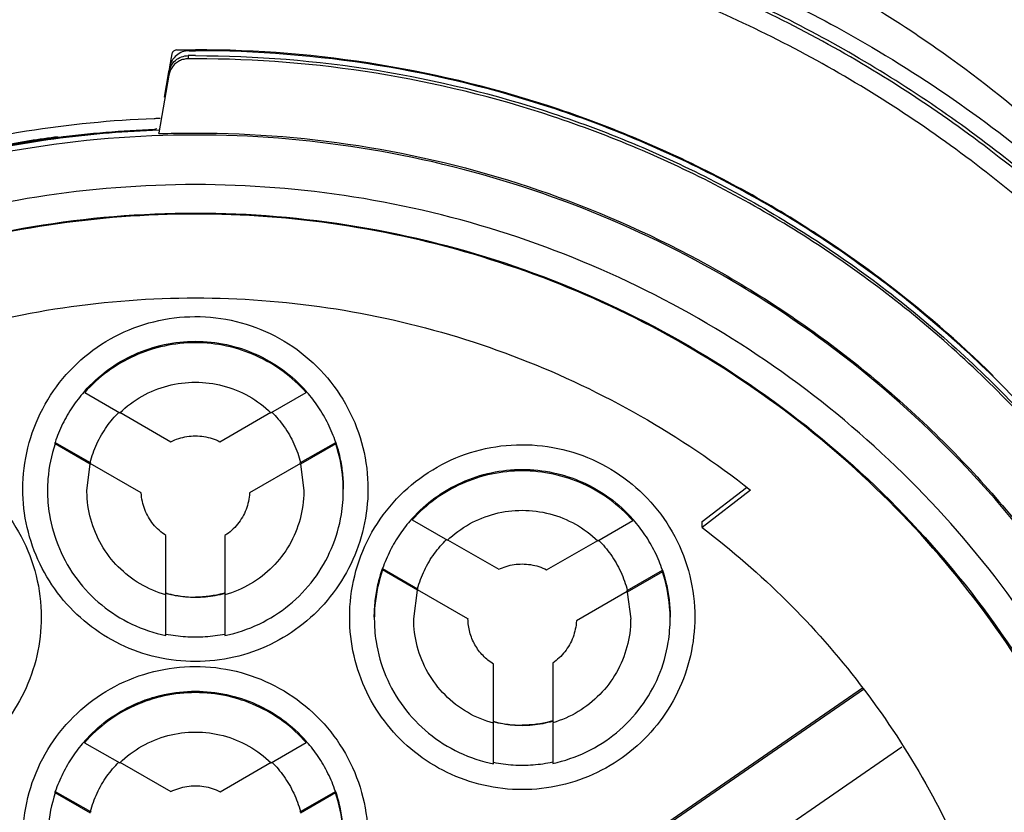
# Model space of a CAD drawing. Units: inches. Extents: x 1.2 to 15.8, y 0.3 to 10.5.
# Drawn here: x 13.2 to 13.3, y 7.2 to 7.3 of the extents above; entities that cross this region are included whole.
import ezdxf

# ---------------------------------------------------------------- set-up
doc = ezdxf.new("R2010")
doc.units = ezdxf.units.IN
doc.header["$LTSCALE"] = 0.935
doc.header["$MEASUREMENT"] = 0
doc.layers.get('0').update_dxf_attribs({"linetype": 'CONTINUOUS'})
doc.styles.get("Standard").update_dxf_attribs({"font": 'txt', "width": 0.8})
doc.dimstyles.new('DIMSTYLE_1', dxfattribs={"dimtxt": 0.1, "dimasz": 0.1875, "dimexe": 0.18, "dimexo": 0.0625, "dimgap": 0.09, "dimtad": 0, "dimtih": 1, "dimtoh": 1, "dimdec": 3, "dimlfac": 2.666667, "dimzin": 4, "dimdsep": 46, "dimtxsty": 'STANDARD', "dimblk": 'CLOSED', "dimblk1": 'CLOSED', "dimblk2": 'CLOSED', "dimcen": 0.09, "dimadec": 0, "dimazin": 0, "dimtp": 0.005, "dimtm": 0.005, "dimtfac": 1, "dimtdec": 3, "dimtofl": 0, "dimtmove": 0, "dimatfit": 3, "dimldrblk": 'CLOSED', "dimfxl": 1, "dimtolj": 1, "dimtzin": 4, "dimarcsym": 0})

# ---------------------------------------------------------------- blocks, each defined once
blk = doc.blocks.new('_CLOSED')
at = {"color": 0, "linetype": 'BYBLOCK'}
for p, q in [((0, 0), (-1, 0.16667)), ((-1, 0.16667), (-1, -0.16667)), ((-1, -0.16667), (0, 0)), ((-1, 0), (0, 0))]:
    blk.add_line(p, q, dxfattribs=at)
blk = doc.blocks.new('*D4')
at = {"color": 2, "linetype": 'CONTINUOUS'}
for p, q in [((12.89503, 7.46215), (12.89503, 5.84608)), ((12.89503, 7.01914), (12.89503, 5.84608)), ((12.89503, 5.90858), (12.58503, 5.90858)), ((12.89503, 5.90858), (13.0086, 5.90858)), ((13.0086, 5.90858), (13.2086, 5.90858))]:
    blk.add_line(p, q, dxfattribs=at)
at = {"color": 2, "linetype": 'CONTINUOUS', "xscale": 0.1875, "yscale": 0.1875, "zscale": 0.1875}
blk.add_blockref('_CLOSED', (12.89503, 5.90858), dxfattribs=at)
at = {"color": 2, "linetype": 'CONTINUOUS', "xscale": 0.1875, "yscale": 0.1875, "zscale": 0.1875, "rotation": 180}
blk.add_blockref('_CLOSED', (12.89503, 5.90858), dxfattribs=at)
at = {"color": 2, "linetype": 'CONTINUOUS'}
for s, width, p in [('0%%d%%p10%%d SHAFT END MARK (OR KEY)', 0.803333, (13.2586, 5.85858)), ('ORIENTATION FOR ENCODER', 0.8, (13.2586, 5.70858)), ('IM+ (INDEX PULSE) AT LOGIC 1', 0.8, (13.2586, 5.55858)), ('(HI) OUTPUT STATE', 0.8, (13.2586, 5.40858))]:
    blk.add_text(s, height=0.1, dxfattribs=dict(at, width=width)).set_placement(p)

msp = doc.modelspace()

# ---------------------------------------------------------------- linework, layer by layer
at = {"color": 7, "linetype": 'CONTINUOUS'}
for p, q in [((13.19525, 7.2966), (13.19491, 7.29466)), ((13.19768, 7.29632), (13.19768, 7.29585)), ((13.19492, 7.29461), (13.19479, 7.29388)), ((13.19479, 7.2934), (13.19328, 7.28474)), ((13.19477, 7.29388), (13.19411, 7.29012)), ((13.19329, 7.28464), (13.19328, 7.28474)), ((13.1822, 7.24607), (13.1822, 7.24586)), ((13.1822, 7.24586), (13.18746, 7.24282)), ((13.21009, 7.24282), (13.21535, 7.24586)), ((13.21535, 7.24586), (13.21535, 7.24607)), ((13.18746, 7.2429), (13.1951, 7.23849)), ((13.20245, 7.23849), (13.21009, 7.2429)), ((13.17777, 7.2384), (13.18303, 7.23536)), ((13.17777, 7.23819), (13.17777, 7.2384)), ((13.18303, 7.23515), (13.17777, 7.23819)), ((13.21452, 7.23536), (13.21978, 7.2384)), ((13.21978, 7.23819), (13.21452, 7.23515)), ((13.21978, 7.2384), (13.21978, 7.23819)), ((13.18253, 7.23117), (13.18303, 7.23515)), ((13.18303, 7.23536), (13.18303, 7.23534)), ((13.19067, 7.23082), (13.18303, 7.23523)), ((13.21452, 7.23523), (13.20688, 7.23082)), ((13.21452, 7.23534), (13.21452, 7.23536)), ((13.21452, 7.23515), (13.21502, 7.23117)), ((13.19067, 7.23084), (13.19067, 7.23082)), ((13.20688, 7.23082), (13.20688, 7.23084)), ((13.27466, 7.22653), (13.28128, 7.23165)), ((13.2819, 7.23124), (13.27466, 7.22564)), ((13.23123, 7.22699), (13.23123, 7.22678)), ((13.23123, 7.22678), (13.2365, 7.22373)), ((13.259, 7.22364), (13.26426, 7.22668)), ((13.26426, 7.22668), (13.26426, 7.2269)), ((13.27466, 7.22564), (13.27466, 7.22653)), ((13.19435, 7.21563), (13.19435, 7.22445)), ((13.2032, 7.22445), (13.2032, 7.21563)), ((13.2365, 7.22381), (13.24418, 7.21938)), ((13.25136, 7.21931), (13.259, 7.22372)), ((13.22679, 7.2195), (13.23203, 7.21647)), ((13.22679, 7.21928), (13.22679, 7.2195)), ((13.23203, 7.21625), (13.22679, 7.21928)), ((13.26344, 7.21619), (13.2687, 7.21923)), ((13.2687, 7.21901), (13.26344, 7.21598)), ((13.2687, 7.21923), (13.2687, 7.21901)), ((13.23146, 7.21198), (13.23203, 7.21625)), ((13.23203, 7.21647), (13.23203, 7.21645)), ((13.23958, 7.21197), (13.23203, 7.21633)), ((13.26344, 7.21606), (13.25581, 7.21165)), ((13.26344, 7.21617), (13.26344, 7.21619)), ((13.26344, 7.21598), (13.26394, 7.21198)), ((13.19435, 7.20947), (13.19435, 7.21555)), ((13.2032, 7.21555), (13.2032, 7.20947)), ((13.23958, 7.21199), (13.23958, 7.21197)), ((13.25581, 7.21165), (13.25581, 7.21167)), ((13.24341, 7.1964), (13.24341, 7.20517)), ((13.25227, 7.20534), (13.25227, 7.19647)), ((13.23713, 7.15921), (13.29863, 7.20163)), ((13.29879, 7.20139), (13.23713, 7.15886)), ((13.24341, 7.19025), (13.24341, 7.19632)), ((13.25227, 7.19639), (13.25227, 7.19031)), ((13.18216, 7.19362), (13.18216, 7.19341)), ((13.18216, 7.19341), (13.18744, 7.19039)), ((13.21011, 7.19039), (13.21537, 7.19342)), ((13.21537, 7.19342), (13.21537, 7.19364)), ((13.243, 7.15035), (13.30453, 7.19279)), ((13.18744, 7.19047), (13.19511, 7.18609)), ((13.20248, 7.18606), (13.21011, 7.19047)), ((13.1778, 7.1861), (13.18306, 7.18309)), ((13.1778, 7.18588), (13.1778, 7.1861)), ((13.18306, 7.18287), (13.1778, 7.18588)), ((13.21449, 7.18308), (13.21974, 7.18611)), ((13.21974, 7.1859), (13.21449, 7.18286)), ((13.21974, 7.18611), (13.21974, 7.1859)), ((13.18306, 7.18309), (13.18306, 7.18307)), ((13.21449, 7.18306), (13.21449, 7.18308))]:
    msp.add_line(p, q, dxfattribs=at)
for points, knots in [([(13.19878, 7.32249), (13.18854, 7.32249), (13.16804, 7.32088), (13.13808, 7.31368), (13.1096, 7.30189), (13.08332, 7.28578), (13.05988, 7.26577), (13.03986, 7.24233), (13.02376, 7.21605), (13.01196, 7.18757), (13.00477, 7.1576), (13.00315, 7.1371), (13.00315, 7.12687)], [0, 0, 0, 0, 0.1, 0.200001, 0.300001, 0.400001, 0.500002, 0.600001, 0.700001, 0.800001, 0.9, 1, 1, 1, 1]), ([(13.3944, 7.12687), (13.3944, 7.1371), (13.39278, 7.1576), (13.38559, 7.18757), (13.37379, 7.21605), (13.35769, 7.24233), (13.33767, 7.26577), (13.31423, 7.28578), (13.28795, 7.30189), (13.25947, 7.31368), (13.22951, 7.32088), (13.20901, 7.32249), (13.19878, 7.32249)], [0, 0, 0, 0, 0.1, 0.199999, 0.299999, 0.399999, 0.499998, 0.599999, 0.699999, 0.799999, 0.9, 1, 1, 1, 1]), ([(13.39144, 7.12686), (13.39144, 7.13692), (13.38986, 7.15709), (13.38279, 7.18659), (13.37119, 7.2146), (13.35533, 7.24051), (13.33557, 7.26367), (13.31233, 7.2835), (13.2863, 7.2994), (13.25815, 7.31099), (13.22858, 7.31801), (13.19834, 7.32032), (13.16814, 7.31787), (13.13872, 7.31076), (13.11077, 7.29914), (13.08495, 7.28329), (13.06191, 7.26358), (13.04226, 7.24056), (13.02645, 7.21477), (13.01484, 7.1868), (13.0077, 7.15724), (13.00612, 7.13698), (13.00611, 7.12686)], [0, 0, 0, 0, 0.049894, 0.099909, 0.14991, 0.199692, 0.250024, 0.300359, 0.350603, 0.400747, 0.450788, 0.500741, 0.550632, 0.600482, 0.65032, 0.700192, 0.75015, 0.80016, 0.84973, 0.899659, 0.949784, 1, 1, 1, 1]), ([(13.27469, 7.31683), (13.27642, 7.3161), (13.28723, 7.31136), (13.29972, 7.30438), (13.31568, 7.29334), (13.33007, 7.2817), (13.34724, 7.26385), (13.3613, 7.24461), (13.36865, 7.23175), (13.37146, 7.22627)], [0, 0, 0, 0, 0.041715, 0.262103, 0.315723, 0.472454, 0.671957, 0.863476, 1, 1, 1, 1]), ([(13.26587, 7.31343), (13.27583, 7.30995), (13.29731, 7.3004), (13.32209, 7.28346), (13.34087, 7.26588), (13.35419, 7.25062), (13.36213, 7.23927), (13.36601, 7.23298)], [0, 0, 0, 0, 0.241714, 0.536121, 0.683436, 0.830784, 1, 1, 1, 1]), ([(13.36436, 7.23185), (13.36048, 7.238), (13.34777, 7.25583), (13.32521, 7.27829), (13.29694, 7.29746), (13.27811, 7.3065), (13.26773, 7.31043), (13.26647, 7.3109)], [0, 0, 0, 0, 0.170053, 0.511796, 0.740066, 0.968461, 1, 1, 1, 1]), ([(13.19592, 7.29718), (13.19584, 7.29717), (13.19568, 7.29713), (13.19555, 7.29705), (13.19549, 7.297)], [0, 0, 0, 0, 0.512606, 1, 1, 1, 1]), ([(13.19783, 7.29706), (13.19748, 7.29705), (13.19679, 7.29693), (13.19619, 7.29658), (13.19593, 7.29636)], [0, 0, 0, 0, 0.505813, 1, 1, 1, 1]), ([(13.19783, 7.29706), (13.19793, 7.29706), (13.19814, 7.29706), (13.19846, 7.29706), (13.19867, 7.29706), (13.19878, 7.29706)], [0, 0, 0, 0, 0.325829, 0.662914, 1, 1, 1, 1]), ([(13.30082, 7.2633), (13.29375, 7.26858), (13.27847, 7.27824), (13.25336, 7.28901), (13.22645, 7.2957), (13.20799, 7.2972), (13.19878, 7.2972)], [0, 0, 0, 0, 0.241823, 0.494257, 0.746955, 1, 1, 1, 1]), ([(13.35228, 7.20078), (13.34838, 7.20886), (13.3392, 7.22455), (13.32185, 7.24562), (13.30127, 7.26373), (13.27808, 7.27832), (13.25284, 7.28903), (13.22618, 7.29559), (13.20791, 7.29706), (13.19878, 7.29706)], [0, 0, 0, 0, 0.141092, 0.284303, 0.427298, 0.57022, 0.713215, 0.856427, 1, 1, 1, 1]), ([(13.19593, 7.29636), (13.19567, 7.29614), (13.19522, 7.29561), (13.19498, 7.29495), (13.19492, 7.29461)], [0, 0, 0, 0, 0.496814, 1, 1, 1, 1]), ([(13.19549, 7.297), (13.19543, 7.29695), (13.19533, 7.29683), (13.19526, 7.29668), (13.19525, 7.2966)], [0, 0, 0, 0, 0.487087, 1, 1, 1, 1]), ([(13.19768, 7.29585), (13.19746, 7.29585), (13.19701, 7.29579), (13.19636, 7.29556), (13.19597, 7.2953), (13.19579, 7.29514)], [0, 0, 0, 0, 0.319803, 0.656509, 1, 1, 1, 1]), ([(13.1958, 7.29562), (13.19605, 7.29584), (13.19666, 7.29619), (13.19735, 7.29632), (13.1977, 7.29632)], [0, 0, 0, 0, 0.493416, 1, 1, 1, 1]), ([(13.19878, 7.29632), (13.19865, 7.29632), (13.19841, 7.29632), (13.19805, 7.29632), (13.19781, 7.29632), (13.1977, 7.29632)], [0, 0, 0, 0, 0.337613, 0.675225, 1, 1, 1, 1]), ([(13.19878, 7.29632), (13.20785, 7.29632), (13.22601, 7.29486), (13.25251, 7.28836), (13.2776, 7.27773), (13.30066, 7.26326), (13.32114, 7.24528), (13.33852, 7.22425), (13.34772, 7.20853), (13.35167, 7.20036)], [0, 0, 0, 0, 0.143216, 0.286074, 0.428716, 0.571286, 0.713928, 0.856785, 1, 1, 1, 1]), ([(13.35163, 7.19998), (13.3477, 7.2081), (13.33852, 7.22377), (13.32118, 7.24478), (13.30068, 7.26278), (13.27758, 7.27728), (13.25246, 7.28791), (13.22597, 7.2944), (13.20783, 7.29585), (13.19878, 7.29585)], [0, 0, 0, 0, 0.142384, 0.285319, 0.428255, 0.571191, 0.714127, 0.857064, 1, 1, 1, 1]), ([(13.19579, 7.29514), (13.19562, 7.295), (13.19531, 7.29467), (13.19497, 7.29407), (13.19483, 7.29363), (13.19479, 7.2934)], [0, 0, 0, 0, 0.32455, 0.659934, 1, 1, 1, 1]), ([(13.14959, 7.27931), (13.15739, 7.28182), (13.17164, 7.28524), (13.1862, 7.28668), (13.1926, 7.28693)], [0, 0, 0, 0, 0.561828, 1, 1, 1, 1]), ([(13.19266, 7.28526), (13.18779, 7.28507), (13.17808, 7.28425), (13.16369, 7.28168), (13.1543, 7.2791), (13.14968, 7.27759)], [0, 0, 0, 0, 0.333965, 0.666571, 1, 1, 1, 1]), ([(13.19878, 7.28443), (13.19006, 7.28443), (13.17261, 7.28299), (13.14716, 7.27656), (13.12311, 7.26605), (13.10111, 7.25173), (13.08175, 7.234), (13.06557, 7.21333), (13.053, 7.19028), (13.04438, 7.16549), (13.04143, 7.14823), (13.04067, 7.13955)], [0, 0, 0, 0, 0.111112, 0.222223, 0.333335, 0.444446, 0.555557, 0.666668, 0.777779, 0.888889, 1, 1, 1, 1]), ([(13.14968, 7.27751), (13.15435, 7.27903), (13.16388, 7.28165), (13.17848, 7.28422), (13.18835, 7.28503), (13.19329, 7.2852)], [0, 0, 0, 0, 0.3323, 0.666156, 1, 1, 1, 1]), ([(13.16727, 7.2824), (13.16948, 7.28285), (13.17313, 7.28351), (13.1768, 7.28404), (13.17824, 7.28423)], [0, 0, 0, 0, 0.60915, 1, 1, 1, 1]), ([(13.19878, 7.28473), (13.20749, 7.28473), (13.22494, 7.28329), (13.25039, 7.27687), (13.27444, 7.26635), (13.29644, 7.25203), (13.3158, 7.2343), (13.33198, 7.21363), (13.34455, 7.19058), (13.35317, 7.16579), (13.35612, 7.14853), (13.35688, 7.13985)], [0, 0, 0, 0, 0.111112, 0.222223, 0.333335, 0.444446, 0.555557, 0.666668, 0.777779, 0.888889, 1, 1, 1, 1]), ([(13.35749, 7.12572), (13.35749, 7.13402), (13.35618, 7.15065), (13.35034, 7.17496), (13.34077, 7.19807), (13.3277, 7.21939), (13.31146, 7.23841), (13.29245, 7.25465), (13.27113, 7.26771), (13.24802, 7.27728), (13.22371, 7.28312), (13.20708, 7.28443), (13.19878, 7.28443)], [0, 0, 0, 0, 0.1, 0.199999, 0.299999, 0.399999, 0.499998, 0.599999, 0.699999, 0.799999, 0.9, 1, 1, 1, 1]), ([(13.19878, 7.27701), (13.19084, 7.277), (13.17495, 7.27577), (13.15174, 7.27017), (13.12972, 7.26104), (13.10943, 7.24859), (13.09133, 7.23313), (13.07587, 7.21504), (13.06342, 7.19474), (13.05429, 7.17272), (13.0487, 7.14952), (13.04746, 7.13363), (13.04745, 7.12569)], [0, 0, 0, 0, 0.100297, 0.200397, 0.300348, 0.4002, 0.500002, 0.599803, 0.699655, 0.799605, 0.899704, 1, 1, 1, 1]), ([(13.3501, 7.12569), (13.35009, 7.13363), (13.34885, 7.14952), (13.34326, 7.17272), (13.33413, 7.19474), (13.32168, 7.21504), (13.30622, 7.23313), (13.28812, 7.24859), (13.26783, 7.26104), (13.24581, 7.27017), (13.2226, 7.27577), (13.20671, 7.277), (13.19878, 7.27701)], [0, 0, 0, 0, 0.100296, 0.200395, 0.300345, 0.400197, 0.499998, 0.5998, 0.699652, 0.799603, 0.899703, 1, 1, 1, 1]), ([(13.05171, 7.12569), (13.05171, 7.12981), (13.05222, 7.14201), (13.05559, 7.16207), (13.0635, 7.18506), (13.07509, 7.20647), (13.09005, 7.2257), (13.10794, 7.24219), (13.12831, 7.25553), (13.15063, 7.26536), (13.17434, 7.27139), (13.19064, 7.27275), (13.19878, 7.27275)], [0, 0, 0, 0, 0.053524, 0.158407, 0.263285, 0.368255, 0.473421, 0.578652, 0.683195, 0.788549, 0.894233, 1, 1, 1, 1]), ([(13.34567, 7.12569), (13.34567, 7.13299), (13.34458, 7.14764), (13.33968, 7.16912), (13.33164, 7.18963), (13.32061, 7.20874), (13.30683, 7.22602), (13.29056, 7.24109), (13.27222, 7.25355), (13.2523, 7.26307), (13.23128, 7.2695), (13.2096, 7.27273), (13.18765, 7.27271), (13.1659, 7.26942), (13.14487, 7.26292), (13.12505, 7.25338), (13.10688, 7.24099), (13.09075, 7.22604), (13.07702, 7.20885), (13.06599, 7.18978), (13.05791, 7.16925), (13.05298, 7.14772), (13.05188, 7.13302), (13.05188, 7.12569)], [0, 0, 0, 0, 0.047517, 0.095176, 0.142846, 0.190292, 0.238203, 0.286162, 0.334044, 0.38187, 0.4293, 0.47656, 0.523992, 0.571578, 0.619163, 0.666679, 0.714177, 0.761703, 0.809258, 0.856777, 0.90452, 0.952292, 1, 1, 1, 1]), ([(13.19878, 7.27275), (13.20686, 7.27275), (13.22308, 7.27141), (13.24674, 7.26542), (13.26907, 7.25562), (13.28951, 7.24228), (13.3075, 7.22572), (13.32255, 7.20636), (13.33417, 7.18481), (13.34206, 7.16168), (13.34535, 7.14171), (13.34584, 7.12965), (13.34584, 7.12569)], [0, 0, 0, 0, 0.105125, 0.210503, 0.315869, 0.420705, 0.526482, 0.632341, 0.737995, 0.843398, 0.948549, 1, 1, 1, 1]), ([(13.31822, 7.24837), (13.31304, 7.25346), (13.30723, 7.25847), (13.30112, 7.26307), (13.30082, 7.2633)], [0, 0, 0, 0, 0.950176, 1, 1, 1, 1]), ([(13.11565, 7.23124), (13.12087, 7.23535), (13.13193, 7.2428), (13.14996, 7.25138), (13.16906, 7.25721), (13.1888, 7.26016), (13.20875, 7.26016), (13.22849, 7.25721), (13.24759, 7.25138), (13.26562, 7.2428), (13.27668, 7.23535), (13.2819, 7.23124)], [0, 0, 0, 0, 0.11124, 0.222384, 0.333459, 0.444489, 0.555506, 0.666537, 0.777612, 0.888758, 1, 1, 1, 1]), ([(13.17294, 7.2314), (13.17295, 7.23348), (13.17344, 7.23766), (13.17568, 7.24354), (13.17925, 7.2487), (13.18393, 7.25286), (13.18948, 7.25578), (13.19557, 7.25729), (13.20184, 7.25731), (13.20793, 7.25583), (13.2135, 7.25294), (13.21823, 7.24879), (13.22184, 7.24361), (13.2241, 7.23769), (13.22461, 7.23349), (13.22461, 7.2314)], [0, 0, 0, 0, 0.077039, 0.154059, 0.230872, 0.307229, 0.384014, 0.460807, 0.537442, 0.614087, 0.690852, 0.767597, 0.845028, 0.922657, 1, 1, 1, 1]), ([(13.1822, 7.24607), (13.18322, 7.24723), (13.18553, 7.24934), (13.18958, 7.25172), (13.19406, 7.2532), (13.19721, 7.25353), (13.19878, 7.25353)], [0, 0, 0, 0, 0.247648, 0.497281, 0.748207, 1, 1, 1, 1]), ([(13.19878, 7.25332), (13.19722, 7.25332), (13.19409, 7.25299), (13.18962, 7.25152), (13.18555, 7.24914), (13.18323, 7.24702), (13.1822, 7.24586)], [0, 0, 0, 0, 0.249985, 0.500001, 0.750016, 1, 1, 1, 1]), ([(13.19878, 7.25353), (13.20033, 7.25353), (13.20344, 7.2532), (13.2079, 7.25174), (13.21197, 7.24938), (13.21431, 7.24725), (13.21535, 7.24607)], [0, 0, 0, 0, 0.250258, 0.497173, 0.747643, 1, 1, 1, 1]), ([(13.21535, 7.24586), (13.21432, 7.24702), (13.212, 7.24914), (13.20793, 7.25152), (13.20346, 7.25299), (13.20033, 7.25332), (13.19878, 7.25332)], [0, 0, 0, 0, 0.249984, 0.499999, 0.750015, 1, 1, 1, 1]), ([(13.18746, 7.24282), (13.18845, 7.24379), (13.1907, 7.24547), (13.1946, 7.24705), (13.19739, 7.24741), (13.19878, 7.24741)], [0, 0, 0, 0, 0.333312, 0.666687, 1, 1, 1, 1]), ([(13.19878, 7.24741), (13.20016, 7.24741), (13.20295, 7.24705), (13.20685, 7.24547), (13.2091, 7.24379), (13.21009, 7.24282)], [0, 0, 0, 0, 0.333313, 0.666688, 1, 1, 1, 1]), ([(13.18209, 7.24594), (13.18147, 7.24524), (13.1803, 7.24371), (13.17884, 7.24118), (13.17808, 7.23934), (13.17777, 7.2384)], [0, 0, 0, 0, 0.320328, 0.660173, 1, 1, 1, 1]), ([(13.21978, 7.2384), (13.21947, 7.23934), (13.21871, 7.24118), (13.21725, 7.24371), (13.21608, 7.24524), (13.21546, 7.24594)], [0, 0, 0, 0, 0.339827, 0.679672, 1, 1, 1, 1]), ([(13.18303, 7.23536), (13.18327, 7.23633), (13.18394, 7.23822), (13.18541, 7.24077), (13.18667, 7.24226), (13.18734, 7.24292)], [0, 0, 0, 0, 0.339514, 0.679062, 1, 1, 1, 1]), ([(13.21021, 7.24292), (13.21088, 7.24226), (13.21214, 7.24077), (13.21361, 7.23822), (13.21428, 7.23633), (13.21452, 7.23536)], [0, 0, 0, 0, 0.320938, 0.660486, 1, 1, 1, 1]), ([(13.12401, 7.21221), (13.12402, 7.21429), (13.12452, 7.21847), (13.12675, 7.22435), (13.13032, 7.22951), (13.13501, 7.23367), (13.14055, 7.23659), (13.14664, 7.2381), (13.15291, 7.23812), (13.159, 7.23664), (13.16457, 7.23375), (13.1693, 7.2296), (13.17291, 7.22441), (13.17518, 7.2185), (13.17568, 7.2143), (13.17568, 7.21221)], [0, 0, 0, 0, 0.077039, 0.154059, 0.230872, 0.307229, 0.384014, 0.460807, 0.537442, 0.614087, 0.690852, 0.767597, 0.845028, 0.922657, 1, 1, 1, 1]), ([(13.17777, 7.23819), (13.1772, 7.23649), (13.17672, 7.23414), (13.17663, 7.23176), (13.17663, 7.23117)], [0, 0, 0, 0, 0.754417, 1, 1, 1, 1]), ([(13.1951, 7.23849), (13.19547, 7.23868), (13.19626, 7.23901), (13.1975, 7.2393), (13.19835, 7.23937), (13.19878, 7.23937)], [0, 0, 0, 0, 0.333325, 0.666674, 1, 1, 1, 1]), ([(13.19878, 7.23937), (13.1992, 7.23937), (13.20005, 7.2393), (13.20129, 7.23901), (13.20208, 7.23868), (13.20245, 7.23849)], [0, 0, 0, 0, 0.333326, 0.666675, 1, 1, 1, 1]), ([(13.21978, 7.2384), (13.22003, 7.23765), (13.22045, 7.23612), (13.22083, 7.23377), (13.22092, 7.23218), (13.22092, 7.23139)], [0, 0, 0, 0, 0.331938, 0.665542, 1, 1, 1, 1]), ([(13.22092, 7.23117), (13.22092, 7.23176), (13.22083, 7.23414), (13.22035, 7.23649), (13.21978, 7.23819)], [0, 0, 0, 0, 0.245583, 1, 1, 1, 1]), ([(13.22187, 7.21221), (13.22187, 7.21429), (13.22237, 7.21847), (13.22461, 7.22435), (13.22817, 7.22951), (13.23286, 7.23367), (13.2384, 7.23659), (13.24449, 7.2381), (13.25076, 7.23812), (13.25686, 7.23664), (13.26242, 7.23375), (13.26715, 7.2296), (13.27076, 7.22441), (13.27303, 7.2185), (13.27353, 7.2143), (13.27354, 7.21221)], [0, 0, 0, 0, 0.077039, 0.154059, 0.230872, 0.307229, 0.384014, 0.460807, 0.537442, 0.614087, 0.690852, 0.767597, 0.845028, 0.922657, 1, 1, 1, 1]), ([(13.23123, 7.22699), (13.23225, 7.22813), (13.23455, 7.23021), (13.23858, 7.23255), (13.24303, 7.23401), (13.24615, 7.23434), (13.2477, 7.23434)], [0, 0, 0, 0, 0.247566, 0.497264, 0.748222, 1, 1, 1, 1]), ([(13.2477, 7.23413), (13.24616, 7.23413), (13.24306, 7.2338), (13.23862, 7.23235), (13.23457, 7.23002), (13.23226, 7.22793), (13.23123, 7.22678)], [0, 0, 0, 0, 0.249986, 0.500001, 0.750016, 1, 1, 1, 1]), ([(13.2477, 7.23434), (13.24926, 7.23434), (13.25236, 7.23401), (13.25682, 7.23256), (13.26089, 7.2302), (13.26322, 7.22807), (13.26426, 7.2269)], [0, 0, 0, 0, 0.250262, 0.497186, 0.747659, 1, 1, 1, 1]), ([(13.26426, 7.22668), (13.26323, 7.22784), (13.26091, 7.22996), (13.25685, 7.23233), (13.25238, 7.23379), (13.24926, 7.23413), (13.2477, 7.23413)], [0, 0, 0, 0, 0.249984, 0.499999, 0.750015, 1, 1, 1, 1]), ([(13.19878, 7.20557), (13.19684, 7.20558), (13.19296, 7.206), (13.18745, 7.20794), (13.18252, 7.21104), (13.17841, 7.21515), (13.17531, 7.22008), (13.17337, 7.22559), (13.17295, 7.22947), (13.17294, 7.2314)], [0, 0, 0, 0, 0.143558, 0.286416, 0.428853, 0.57115, 0.713587, 0.856444, 1, 1, 1, 1]), ([(13.17663, 7.23117), (13.17663, 7.22997), (13.17687, 7.227), (13.17821, 7.2224), (13.18089, 7.21775), (13.18461, 7.21387), (13.18917, 7.21098), (13.19259, 7.20983), (13.19435, 7.20947)], [0, 0, 0, 0, 0.118694, 0.294554, 0.470213, 0.646074, 0.822537, 1, 1, 1, 1]), ([(13.19435, 7.21555), (13.19301, 7.21593), (13.19042, 7.21704), (13.1871, 7.21962), (13.18456, 7.22296), (13.18294, 7.22684), (13.18254, 7.22967), (13.18253, 7.23112), (13.18253, 7.23117)], [0, 0, 0, 0, 0.199053, 0.397488, 0.595592, 0.793697, 0.99214, 1, 1, 1, 1]), ([(13.19435, 7.22445), (13.19364, 7.22491), (13.19236, 7.22606), (13.19107, 7.22829), (13.19071, 7.22997), (13.19067, 7.23082)], [0, 0, 0, 0, 0.333303, 0.666699, 1, 1, 1, 1]), ([(13.22461, 7.2314), (13.2246, 7.22947), (13.22418, 7.22559), (13.22224, 7.22008), (13.21914, 7.21515), (13.21503, 7.21104), (13.2101, 7.20794), (13.20459, 7.206), (13.20071, 7.20558), (13.19878, 7.20557)], [0, 0, 0, 0, 0.143556, 0.286413, 0.42885, 0.571147, 0.713584, 0.856442, 1, 1, 1, 1]), ([(13.2032, 7.20947), (13.20496, 7.20983), (13.20838, 7.21098), (13.21294, 7.21387), (13.21666, 7.21775), (13.21934, 7.2224), (13.22068, 7.227), (13.22092, 7.22997), (13.22092, 7.23117)], [0, 0, 0, 0, 0.177463, 0.353926, 0.529787, 0.705446, 0.881306, 1, 1, 1, 1]), ([(13.21502, 7.23117), (13.21502, 7.23112), (13.21501, 7.22967), (13.21461, 7.22684), (13.21299, 7.22296), (13.21045, 7.21962), (13.20713, 7.21704), (13.20454, 7.21593), (13.2032, 7.21555)], [0, 0, 0, 0, 0.007846, 0.20628, 0.404383, 0.602489, 0.800933, 1, 1, 1, 1]), ([(13.20688, 7.23082), (13.20684, 7.22997), (13.20648, 7.22829), (13.20519, 7.22606), (13.20391, 7.22491), (13.2032, 7.22445)], [0, 0, 0, 0, 0.333301, 0.666697, 1, 1, 1, 1]), ([(13.2365, 7.22373), (13.23749, 7.22468), (13.23972, 7.22633), (13.24358, 7.22787), (13.24633, 7.22822), (13.2477, 7.22822)], [0, 0, 0, 0, 0.333312, 0.666687, 1, 1, 1, 1]), ([(13.2477, 7.22822), (13.24909, 7.22822), (13.25187, 7.22786), (13.25576, 7.22629), (13.25801, 7.22461), (13.259, 7.22364)], [0, 0, 0, 0, 0.333313, 0.666688, 1, 1, 1, 1]), ([(13.23111, 7.22687), (13.23051, 7.22618), (13.22934, 7.22468), (13.22788, 7.22221), (13.22711, 7.22041), (13.22679, 7.2195)], [0, 0, 0, 0, 0.320183, 0.660101, 1, 1, 1, 1]), ([(13.2687, 7.21923), (13.26839, 7.22017), (13.26763, 7.22201), (13.26617, 7.22453), (13.26499, 7.22607), (13.26438, 7.22677)], [0, 0, 0, 0, 0.339822, 0.679663, 1, 1, 1, 1]), ([(13.27466, 7.22564), (13.2791, 7.22227), (13.28754, 7.21492), (13.29862, 7.20232), (13.30793, 7.18836), (13.31284, 7.17831), (13.31495, 7.17314)], [0, 0, 0, 0, 0.249994, 0.500001, 0.750007, 1, 1, 1, 1]), ([(13.23203, 7.21647), (13.23229, 7.21741), (13.23298, 7.21926), (13.23446, 7.22175), (13.23572, 7.22319), (13.23638, 7.22384)], [0, 0, 0, 0, 0.339563, 0.679159, 1, 1, 1, 1]), ([(13.25912, 7.22374), (13.25979, 7.22308), (13.26105, 7.2216), (13.26253, 7.21905), (13.2632, 7.21716), (13.26344, 7.21619)], [0, 0, 0, 0, 0.320952, 0.660493, 1, 1, 1, 1]), ([(13.22556, 7.2122), (13.22556, 7.21302), (13.22565, 7.21468), (13.22606, 7.21713), (13.22652, 7.21872), (13.22679, 7.2195)], [0, 0, 0, 0, 0.334489, 0.666737, 1, 1, 1, 1]), ([(13.22679, 7.21928), (13.2262, 7.21757), (13.22567, 7.21512), (13.22556, 7.21264), (13.22556, 7.21198)], [0, 0, 0, 0, 0.732234, 1, 1, 1, 1]), ([(13.24418, 7.21938), (13.24455, 7.21955), (13.2453, 7.21985), (13.24649, 7.22012), (13.2473, 7.22018), (13.2477, 7.22018)], [0, 0, 0, 0, 0.333326, 0.666674, 1, 1, 1, 1]), ([(13.2477, 7.22018), (13.24812, 7.22018), (13.24897, 7.22011), (13.2502, 7.21982), (13.25098, 7.2195), (13.25136, 7.21931)], [0, 0, 0, 0, 0.333326, 0.666675, 1, 1, 1, 1]), ([(13.2687, 7.21923), (13.26895, 7.21848), (13.26938, 7.21694), (13.26976, 7.21459), (13.26985, 7.21299), (13.26985, 7.2122)], [0, 0, 0, 0, 0.331928, 0.66554, 1, 1, 1, 1]), ([(13.26985, 7.21198), (13.26985, 7.21258), (13.26975, 7.21496), (13.26927, 7.21732), (13.2687, 7.21901)], [0, 0, 0, 0, 0.250185, 1, 1, 1, 1]), ([(13.19878, 7.21515), (13.19828, 7.21515), (13.19728, 7.21519), (13.1958, 7.2154), (13.19483, 7.21563), (13.19435, 7.21576)], [0, 0, 0, 0, 0.333331, 0.666669, 1, 1, 1, 1]), ([(13.2032, 7.21576), (13.20272, 7.21563), (13.20175, 7.2154), (13.20027, 7.21519), (13.19927, 7.21515), (13.19878, 7.21515)], [0, 0, 0, 0, 0.333331, 0.666669, 1, 1, 1, 1]), ([(13.17568, 7.21221), (13.17568, 7.21027), (13.17525, 7.20639), (13.17331, 7.20089), (13.17021, 7.19596), (13.1661, 7.19185), (13.16117, 7.18875), (13.15567, 7.18681), (13.15179, 7.18638), (13.14985, 7.18638)], [0, 0, 0, 0, 0.143556, 0.286413, 0.42885, 0.571147, 0.713584, 0.856442, 1, 1, 1, 1]), ([(13.2477, 7.18638), (13.24576, 7.18638), (13.24188, 7.18681), (13.23638, 7.18875), (13.23145, 7.19185), (13.22734, 7.19596), (13.22424, 7.20089), (13.2223, 7.20639), (13.22187, 7.21027), (13.22187, 7.21221)], [0, 0, 0, 0, 0.143558, 0.286416, 0.428853, 0.57115, 0.713587, 0.856444, 1, 1, 1, 1]), ([(13.22556, 7.21198), (13.22556, 7.21084), (13.22578, 7.2079), (13.22709, 7.20331), (13.22978, 7.19859), (13.23355, 7.19466), (13.23816, 7.19175), (13.24163, 7.19061), (13.24341, 7.19025)], [0, 0, 0, 0, 0.112363, 0.289477, 0.466384, 0.643499, 0.821234, 1, 1, 1, 1]), ([(13.24341, 7.19632), (13.24204, 7.19669), (13.2394, 7.1978), (13.23602, 7.20043), (13.23343, 7.20384), (13.23182, 7.20778), (13.23146, 7.21059), (13.23146, 7.21198)], [0, 0, 0, 0, 0.201264, 0.401881, 0.602151, 0.802424, 1, 1, 1, 1]), ([(13.24341, 7.20517), (13.24283, 7.20552), (13.24177, 7.20639), (13.24055, 7.20804), (13.23977, 7.20994), (13.23959, 7.2113), (13.23958, 7.21197)], [0, 0, 0, 0, 0.24998, 0.500001, 0.750022, 1, 1, 1, 1]), ([(13.27354, 7.21221), (13.27353, 7.21027), (13.2731, 7.20639), (13.27116, 7.20089), (13.26806, 7.19596), (13.26395, 7.19185), (13.25903, 7.18875), (13.25352, 7.18681), (13.24964, 7.18638), (13.2477, 7.18638)], [0, 0, 0, 0, 0.143556, 0.286413, 0.42885, 0.571147, 0.713584, 0.856442, 1, 1, 1, 1]), ([(13.25227, 7.19031), (13.25401, 7.19068), (13.25742, 7.19184), (13.26194, 7.19474), (13.26564, 7.19863), (13.2683, 7.20327), (13.26961, 7.20785), (13.26985, 7.2108), (13.26985, 7.21198)], [0, 0, 0, 0, 0.177712, 0.354428, 0.530546, 0.706463, 0.88258, 1, 1, 1, 1]), ([(13.26394, 7.21198), (13.26394, 7.21194), (13.26394, 7.21051), (13.26355, 7.20771), (13.26196, 7.20384), (13.25944, 7.2005), (13.25616, 7.19791), (13.25359, 7.19678), (13.25227, 7.19639)], [0, 0, 0, 0, 0.005944, 0.204758, 0.403244, 0.601733, 0.800557, 1, 1, 1, 1]), ([(13.25581, 7.21165), (13.25577, 7.21082), (13.25543, 7.20916), (13.25419, 7.20696), (13.25295, 7.20581), (13.25227, 7.20534)], [0, 0, 0, 0, 0.333302, 0.666696, 1, 1, 1, 1]), ([(13.19435, 7.20969), (13.19532, 7.20949), (13.19729, 7.20923), (13.20026, 7.20923), (13.20223, 7.20949), (13.2032, 7.20969)], [0, 0, 0, 0, 0.333327, 0.666673, 1, 1, 1, 1]), ([(13.17294, 7.17899), (13.17295, 7.18107), (13.17344, 7.18525), (13.17568, 7.19113), (13.17925, 7.19629), (13.18393, 7.20045), (13.18948, 7.20337), (13.19557, 7.20488), (13.20184, 7.2049), (13.20793, 7.20342), (13.2135, 7.20053), (13.21823, 7.19638), (13.22184, 7.1912), (13.2241, 7.18528), (13.22461, 7.18108), (13.22461, 7.17899)], [0, 0, 0, 0, 0.077039, 0.154059, 0.230872, 0.307229, 0.384014, 0.460807, 0.537442, 0.614087, 0.690852, 0.767597, 0.845028, 0.922657, 1, 1, 1, 1]), ([(13.18216, 7.19362), (13.18319, 7.19478), (13.1855, 7.19691), (13.18955, 7.19929), (13.19405, 7.20079), (13.1972, 7.20112), (13.19878, 7.20112)], [0, 0, 0, 0, 0.247674, 0.497284, 0.7482, 1, 1, 1, 1]), ([(13.19878, 7.20091), (13.19721, 7.20091), (13.19408, 7.20057), (13.18959, 7.1991), (13.18552, 7.19671), (13.1832, 7.19458), (13.18216, 7.19341)], [0, 0, 0, 0, 0.249985, 0.500001, 0.750016, 1, 1, 1, 1]), ([(13.19878, 7.20112), (13.20034, 7.20112), (13.20345, 7.20079), (13.20792, 7.19933), (13.21199, 7.19696), (13.21433, 7.19482), (13.21537, 7.19364)], [0, 0, 0, 0, 0.250252, 0.497154, 0.74762, 1, 1, 1, 1]), ([(13.21537, 7.19342), (13.21434, 7.19459), (13.21202, 7.19672), (13.20795, 7.1991), (13.20347, 7.20057), (13.20034, 7.20091), (13.19878, 7.20091)], [0, 0, 0, 0, 0.249984, 0.499999, 0.750015, 1, 1, 1, 1]), ([(13.2477, 7.19596), (13.24722, 7.19596), (13.24625, 7.196), (13.24482, 7.19619), (13.24387, 7.19641), (13.24341, 7.19653)], [0, 0, 0, 0, 0.333331, 0.666669, 1, 1, 1, 1]), ([(13.24344, 7.1966), (13.24346, 7.19659), (13.24485, 7.19622), (13.24629, 7.19603), (13.2477, 7.19603)], [0, 0, 0, 0, 0.01324, 1, 1, 1, 1]), ([(13.25227, 7.19661), (13.25177, 7.19647), (13.25077, 7.19622), (13.24924, 7.196), (13.24822, 7.19596), (13.2477, 7.19596)], [0, 0, 0, 0, 0.33333, 0.66667, 1, 1, 1, 1]), ([(13.18744, 7.19039), (13.18844, 7.19136), (13.19069, 7.19305), (13.19459, 7.19464), (13.19738, 7.195), (13.19878, 7.195)], [0, 0, 0, 0, 0.333312, 0.666687, 1, 1, 1, 1]), ([(13.19878, 7.195), (13.20017, 7.195), (13.20296, 7.19464), (13.20686, 7.19305), (13.20912, 7.19136), (13.21011, 7.19039)], [0, 0, 0, 0, 0.333313, 0.666689, 1, 1, 1, 1]), ([(13.18205, 7.19349), (13.18145, 7.1928), (13.1803, 7.1913), (13.17886, 7.18882), (13.17812, 7.18702), (13.1778, 7.1861)], [0, 0, 0, 0, 0.320067, 0.660042, 1, 1, 1, 1]), ([(13.21974, 7.18611), (13.21943, 7.18703), (13.21868, 7.18884), (13.21724, 7.19132), (13.21608, 7.19282), (13.21548, 7.19351)], [0, 0, 0, 0, 0.339947, 0.679912, 1, 1, 1, 1]), ([(13.18306, 7.18309), (13.18331, 7.18404), (13.18398, 7.18589), (13.18543, 7.18838), (13.18667, 7.18984), (13.18732, 7.19049)], [0, 0, 0, 0, 0.339634, 0.679301, 1, 1, 1, 1]), ([(13.21023, 7.19049), (13.21088, 7.18984), (13.21212, 7.18838), (13.21357, 7.18588), (13.21424, 7.18403), (13.21449, 7.18308)], [0, 0, 0, 0, 0.320706, 0.660369, 1, 1, 1, 1]), ([(13.24341, 7.19047), (13.24438, 7.19028), (13.24635, 7.19002), (13.24933, 7.19004), (13.2513, 7.19032), (13.25227, 7.19053)], [0, 0, 0, 0, 0.333328, 0.666673, 1, 1, 1, 1]), ([(13.19511, 7.18609), (13.19549, 7.18628), (13.19627, 7.1866), (13.19751, 7.18689), (13.19835, 7.18696), (13.19878, 7.18696)], [0, 0, 0, 0, 0.333325, 0.666674, 1, 1, 1, 1]), ([(13.19878, 7.18696), (13.1992, 7.18696), (13.20006, 7.18689), (13.20131, 7.18659), (13.2021, 7.18626), (13.20248, 7.18606)], [0, 0, 0, 0, 0.333325, 0.666675, 1, 1, 1, 1]), ([(13.1778, 7.18588), (13.17723, 7.18418), (13.17673, 7.18179), (13.17663, 7.17938), (13.17663, 7.17876)], [0, 0, 0, 0, 0.744961, 1, 1, 1, 1]), ([(13.21974, 7.18611), (13.22, 7.18535), (13.22043, 7.1838), (13.22083, 7.18141), (13.22092, 7.17979), (13.22092, 7.17898)], [0, 0, 0, 0, 0.331873, 0.66553, 1, 1, 1, 1]), ([(13.22092, 7.17876), (13.22092, 7.17938), (13.22082, 7.1818), (13.22032, 7.1842), (13.21974, 7.1859)], [0, 0, 0, 0, 0.256343, 1, 1, 1, 1])]:
    msp.add_open_spline(points, degree=3, knots=knots, dxfattribs=at)
for points in [[(13.19592, 7.29718), (13.19624, 7.29718), (13.19657, 7.29719), (13.1969, 7.29719)], [(13.1969, 7.29719), (13.19721, 7.2972), (13.19752, 7.29719), (13.19784, 7.29719)], [(13.19784, 7.29719), (13.19815, 7.29719), (13.19846, 7.2972), (13.19878, 7.2972)], [(13.19515, 7.29484), (13.19532, 7.29514), (13.19554, 7.2954), (13.1958, 7.29562)], [(13.19878, 7.29585), (13.19865, 7.29585), (13.19841, 7.29585), (13.19805, 7.29585), (13.1978, 7.29585), (13.19768, 7.29585)], [(13.19479, 7.29388), (13.19485, 7.29421), (13.19497, 7.29454), (13.19515, 7.29484)], [(13.1926, 7.28693), (13.19279, 7.28693), (13.19298, 7.28694), (13.19317, 7.28695)], [(13.19317, 7.28695), (13.19321, 7.28695), (13.19325, 7.28695), (13.19329, 7.28695)], [(13.19329, 7.28695), (13.19335, 7.28695), (13.19342, 7.28696), (13.19348, 7.28696)], [(13.19298, 7.28535), (13.19288, 7.2853), (13.19277, 7.28527), (13.19266, 7.28526)], [(13.19329, 7.28464), (13.1939, 7.28466), (13.19451, 7.28467), (13.19512, 7.28469)], [(13.19512, 7.28469), (13.19573, 7.2847), (13.19695, 7.28472), (13.19817, 7.28473), (13.19878, 7.28473)], [(13.1822, 7.24607), (13.18216, 7.24603), (13.18212, 7.24599), (13.18209, 7.24594)], [(13.21546, 7.24594), (13.21543, 7.24599), (13.21539, 7.24603), (13.21535, 7.24607)], [(13.18311, 7.23529), (13.18309, 7.23531), (13.18306, 7.23533), (13.18303, 7.23534)], [(13.21444, 7.23529), (13.21446, 7.23531), (13.21449, 7.23533), (13.21452, 7.23534)], [(13.23123, 7.22699), (13.23119, 7.22695), (13.23115, 7.22691), (13.23111, 7.22687)], [(13.26438, 7.22677), (13.26434, 7.22681), (13.2643, 7.22685), (13.26426, 7.2269)], [(13.23212, 7.2164), (13.23209, 7.21641), (13.23206, 7.21643), (13.23203, 7.21645)], [(13.26336, 7.21612), (13.26339, 7.21614), (13.26341, 7.21615), (13.26344, 7.21617)], [(13.19438, 7.21583), (13.19445, 7.21581), (13.19451, 7.21579), (13.19457, 7.21577)], [(13.19457, 7.21577), (13.19594, 7.21541), (13.19736, 7.21522), (13.19878, 7.21522)], [(13.20298, 7.21577), (13.20161, 7.21541), (13.20019, 7.21522), (13.19878, 7.21522)], [(13.20317, 7.21583), (13.20311, 7.21581), (13.20304, 7.21579), (13.20298, 7.21577)], [(13.25191, 7.19658), (13.25054, 7.19622), (13.24911, 7.19603), (13.2477, 7.19603)], [(13.25223, 7.19667), (13.25212, 7.19664), (13.25202, 7.19661), (13.25191, 7.19658)], [(13.18216, 7.19362), (13.18213, 7.19358), (13.18209, 7.19354), (13.18205, 7.19349)], [(13.21548, 7.19351), (13.21545, 7.19356), (13.21541, 7.1936), (13.21537, 7.19364)], [(13.18315, 7.18302), (13.18312, 7.18304), (13.18309, 7.18305), (13.18306, 7.18307)], [(13.2144, 7.18301), (13.21443, 7.18303), (13.21446, 7.18304), (13.21449, 7.18306)]]:
    msp.add_open_spline(points, degree=3, dxfattribs=at)

# ---------------------------------------------------------------- dimensions: what is measured, and where the dimension line sits
at = {"color": 2, "linetype": 'CONTINUOUS'}
dim = msp.add_linear_dim(base=(12.89503, 5.90858), p1=(12.89503, 7.01914), p2=(12.89503, 7.46215), text='0%%d%%p10%%d SHAFT END MARK (OR KEY)\\PORIENTATION FOR ENCODER\\PIM+ (INDEX PULSE) AT LOGIC 1\\P(HI) OUTPUT STATE', dimstyle='DIMSTYLE_1', dxfattribs=at)
dim.commit()
dim.dimension.update_dxf_attribs({"geometry": '*D4', "text_midpoint": (14.4636, 5.68358), "dimtype": 160})

doc.saveas('drawing.dxf')
